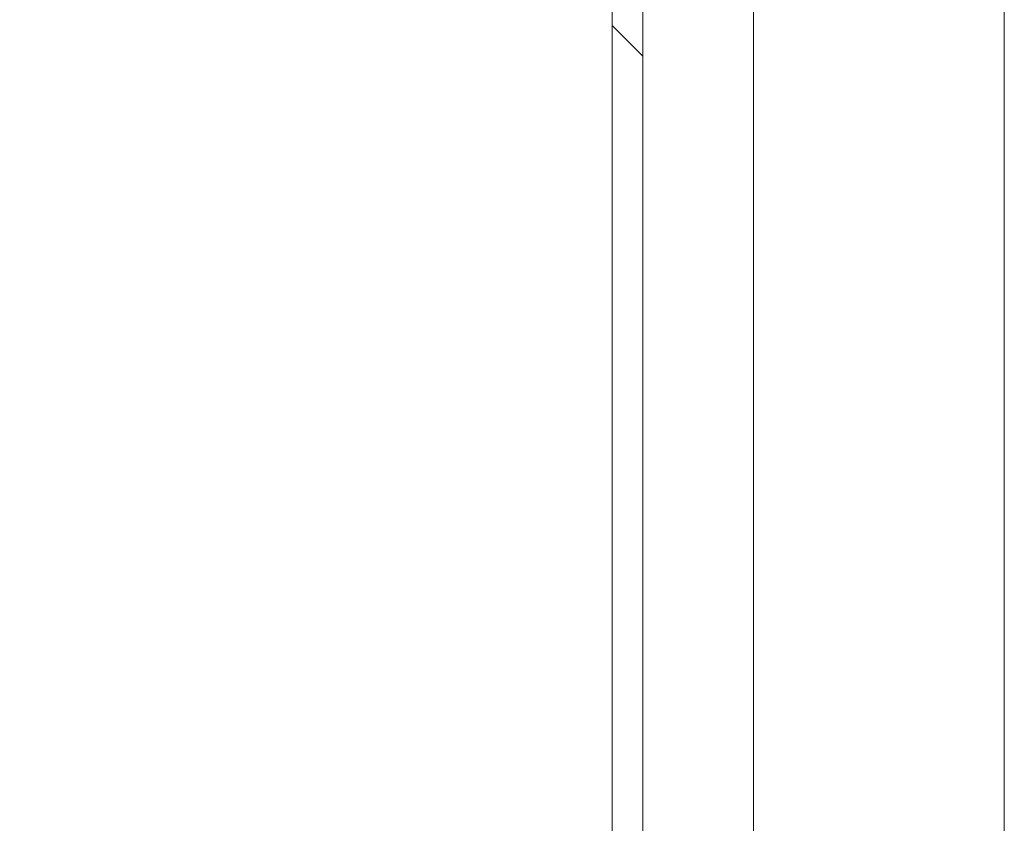
# Model space of a CAD drawing. Units: inches. Extents: x 14 to 331, y 6 to 204.
# Drawn here: x 224 to 228, y 132 to 134 of the extents above; entities that cross this region are included whole.
import ezdxf

# ---------------------------------------------------------------- set-up
doc = ezdxf.new("R2010")
doc.units = ezdxf.units.IN
doc.header["$LTSCALE"] = 20
doc.header["$MEASUREMENT"] = 0
doc.layers.get('0').update_dxf_attribs({"lineweight": 0})
for name, color, linetype, lineweight in [('Dimension (ANSI)', 7, 'Continuous', 5), ('Hatch (ANSI)', 7, 'Continuous', 5), ('Visible (ANSI)', 7, 'Continuous', 5), ('Visible Narrow (ANSI)', 7, 'Continuous', 5)]:
    doc.layers.add(name, color=color, linetype=linetype, lineweight=lineweight)
doc.styles.add('ROMANS', font='tahoma.ttf')
doc.dimstyles.new('Default (ANSI)', dxfattribs={"dimscale": 20, "dimtxt": 0.0700000002980232, "dimasz": 0.0700000002980232, "dimexe": 0.125, "dimexo": 0.0625, "dimgap": 0.0155, "dimtad": 0, "dimtih": 1, "dimtoh": 1, "dimrnd": 1e-08, "dimzin": 0, "dimdsep": 46, "dimtxsty": 'ROMANS', "dimblk": 'Filled-1', "dimcen": 0.09, "dimdle": 0.3937007874015748, "dimclrd": 256, "dimclre": 256, "dimclrt": 256, "dimadec": 0, "dimazin": 0, "dimtfac": 0.9285714030265808, "dimtofl": 0, "dimtmove": 0, "dimatfit": 3, "dimfxl": 1, "dimtolj": 1, "dimtzin": 0, "dimlwd": -1, "dimlwe": -1, "dimarcsym": 0})

# ---------------------------------------------------------------- blocks, each defined once
blk = doc.blocks.new('Filled-1')
at = {"color": 0}
for p, q in [((0, 0), (-0.9999999999999998, 0.1785714285714286)), ((-0.9999999999999998, 0.1785714285714286), (-0.9999999999999998, -0.1785714285714286)), ((-0.9999999999999998, 0), (0, 0)), ((-0.9999999999999998, -0.1785714285714286), (0, 0))]:
    blk.add_line(p, q, dxfattribs=at)
at = {"color": 0, "flags": 128}
blk.add_lwpolyline([(-0.9999999999999998, -0.1785714285714286), (0, 0), (-0.9999999999999998, 0.1785714285714286), (-0.9999999999999998, -0.1785714285714286)], dxfattribs=at)
at = {"color": 0}
blk.add_solid([(-0.9999999999999998, -0.1785714285714286), (0, 0), (-0.9999999999999998, 0.1785714285714286), (-0.9999999999999998, -0.1785714285714286)], dxfattribs=at)
blk = doc.blocks.new('*D49')
at = {"layer": 'Defpoints', "color": 0, "transparency": 16777216}
for p in [(216.9700693776301, 157.4171559297555), (226.8292297009022, 157.4171559297555), (226.8292297009023, 96.04215592975558)]:
    blk.add_point(p, dxfattribs=at)
at = {"layer": 'Dimension (ANSI)', "transparency": 16777216}
for p, q in [((225.5792297009022, 157.4171559297555), (214.4700693776301, 157.4171559297555)), ((216.9700693776301, 156.017155923795), (216.9700693776301, 128.9669673159831)), ((216.9700693776301, 97.44215593571603), (216.9700693776301, 124.4923445435268)), ((225.5792297009023, 96.04215592975558), (214.4700693776301, 96.04215592975557))]:
    blk.add_line(p, q, dxfattribs=at)
at = {"layer": 'Dimension (ANSI)', "transparency": 16777216, "xscale": 1.400000005960464, "yscale": 1.400000005960464, "zscale": 1.400000005960464}
for p, rotation in [((216.9700693776301, 157.4171559297555), 90), ((216.9700693776301, 96.04215592975557), 270)]:
    blk.add_blockref('Filled-1', p, dxfattribs=dict(at, rotation=rotation))
at = {"layer": 'Dimension (ANSI)', "transparency": 16777216, "insert": (216.9700693776301, 126.7296559297548), "char_height": 1.400000005960464, "attachment_point": 5, "style": 'ROMANS'}
blk.add_mtext('\\A1;\\fTahoma|b0|i0;\\H1.4000;(61.37)\\P\\fTahoma|b0|i0;\\H1.4000;OPENING', dxfattribs=at)

msp = doc.modelspace()

# ---------------------------------------------------------------- hatches: boundary and pattern name
at = {"layer": 'Hatch (ANSI)'}
h = msp.add_hatch(dxfattribs=at)
h.set_pattern_fill('ANSI31', color=256, scale=20, angle=90.00021045915, style=0)
h.set_pattern_definition([(135.0002104591499, (0, 0), (-1.767760459583841, -1.767773446325044), [])])
edge = h.paths.add_edge_path()
edge.add_line((227.2182297009021, 95.14615592975596), (226.5409797009021, 95.14615592975596))
edge.add_ellipse((226.5409797009021, 95.23990592975595), major_axis=(-0.0937499999999987, 5.3e-15), ratio=1, start_angle=3.183231456205249e-12, end_angle=89.99999999999977, ccw=False)
edge.add_line((226.4472297009021, 95.23990592975595), (226.4472297009021, 95.28155645053592))
edge.add_line((226.4472297009021, 95.28155645053592), (226.4472297009021, 95.94155645053591))
edge.add_line((226.4472297009021, 95.94155645053591), (226.4472297009017, 157.5365564505359))
edge.add_line((226.4472297009017, 157.5365564505359), (226.4472297009017, 158.1965564505359))
edge.add_line((226.4472297009017, 158.1965564505359), (226.4472297009017, 158.2194059297559))
edge.add_ellipse((226.5409797009017, 158.2194059297559), major_axis=(5e-15, 0.0937500000000024), ratio=1, start_angle=4.774847184307873e-12, end_angle=89.99999999999972, ccw=False)
edge.add_line((226.5409797009017, 158.3131559297559), (227.2182297009017, 158.3131559297559))
edge.add_line((227.2182297009017, 158.3131559297559), (227.2182297009017, 158.4171559297559))
edge.add_line((227.2182297009017, 158.4171559297559), (226.5409797009017, 158.4171559297559))
edge.add_ellipse((226.5409797009017, 158.2194059297559), major_axis=(-0.1977499999999946, 2.1e-15), ratio=1, start_angle=269.9999999999994, end_angle=360.0000000000022)
edge.add_line((226.3432297009017, 158.2194059297559), (226.3432297009021, 95.23990592975595))
edge.add_ellipse((226.5409797009021, 95.23990592975595), major_axis=(-0.1977500000000003, -1.2e-15), ratio=0.9999999999999996, start_angle=0, end_angle=90.00000000000126)
edge.add_line((226.5409797009021, 95.04215592975596), (227.2182297009021, 95.04215592975596))
edge.add_line((227.2182297009021, 95.04215592975596), (227.2182297009021, 95.14615592975593))
h = msp.add_hatch(dxfattribs=at)
h.set_pattern_fill('ANSI31', color=256, scale=20, angle=105.00024553567, style=0)
h.set_pattern_definition([(150.00024553567, (0, 0), (-1.249990721812644, -2.165068866198556), [])])
edge = h.paths.add_edge_path()
edge.add_ellipse((226.5891420307523, 157.5799569713153), major_axis=(0.043400520779376, -0.1419123298507517), ratio=1, start_angle=269.9999999999994, end_angle=374.743741980883)
edge.add_ellipse((226.4117975292092, 157.866556450536), major_axis=(0.4127938940664697, 0.2554321716923684), ratio=1, start_angle=269.999999999999, end_angle=273.7122646017237)
edge.add_ellipse((226.4117975292091, 157.8665564505361), major_axis=(0.2816229389843995, -0.3953895718805666), ratio=1, start_angle=0, end_angle=12.39770892826431)
edge.add_ellipse((226.4117975292093, 157.8665564505359), major_axis=(0.3257060333229406, 0.3599444028887262), ratio=1, start_angle=270.0000000000002, end_angle=370.3925237871934)
edge.add_ellipse((226.5891420307523, 158.1531559297565), major_axis=(-0.1261944148457079, 0.0780876701492494), ratio=1, start_angle=270.0000000000029, end_angle=374.7437419808877)
edge.add_line((226.4472297009016, 158.1965564505359), (226.4472297009016, 157.5365564505359))
edge = h.paths.add_edge_path()
edge.add_ellipse((226.5891420307531, 95.89815592975654), major_axis=(-0.1261944148457079, 0.0780876701492507), ratio=1, start_angle=269.9999999999999, end_angle=374.7437419808905)
edge.add_line((226.4472297009023, 95.94155645053591), (226.4472297009023, 95.28155645053592))
edge.add_ellipse((226.5891420307531, 95.32495697131527), major_axis=(0.043400520779376, -0.1419123298507483), ratio=1, start_angle=269.9999999999993, end_angle=374.7437419808881)
edge.add_ellipse((226.41179752921, 95.61155645053591), major_axis=(0.2554321716922924, -0.4127938940663299), ratio=0.9999999999999998, start_angle=0, end_angle=98.53813012024854)
edge.add_ellipse((226.4117975292097, 95.61155645053552), major_axis=(-0.3138877920145446, 0.370295621549362), ratio=1, start_angle=270.0000000000009, end_angle=282.5395166077004)
edge.add_ellipse((226.4117975292108, 95.61155645053704), major_axis=(-0.3867964283314509, 0.2933136825015401), ratio=1, start_angle=270.0000000000001, end_angle=275.4248505892403)

# ---------------------------------------------------------------- linework, layer by layer
at = {"layer": 'Visible (ANSI)'}
for p, q in [((226.3432297009017, 158.2194059297559), (226.3432297009021, 95.23990592975598)), ((226.4472297009021, 95.23990592975598), (226.4472297009017, 158.2194059297559)), ((227.671479700902, 157.4171559297553), (227.6714797009021, 96.04215592975542))]:
    msp.add_line(p, q, dxfattribs=at)
at = {"layer": 'Visible Narrow (ANSI)'}
msp.add_line((226.8223744781161, 157.4171559297554), (226.8223744781168, 98.27115592975608), dxfattribs=at)

# ---------------------------------------------------------------- dimensions: what is measured, and where the dimension line sits
at = {"layer": 'Dimension (ANSI)'}
dim = msp.add_linear_dim(base=(216.9700693776301, 157.4171559297555), p1=(226.8292297009022, 96.04215592975552), p2=(226.8292297009021, 157.4171559297554), angle=90, text='\\fTahoma|b0|i0;\\H1.4000;(<>)\\P\\fTahoma|b0|i0;\\H1.4000;OPENING', dimstyle='Default (ANSI)', override={"dimgap": 0.0155, "dimdec": 2, "dimtol": 0, "dimlim": 0, "dimtp": 0, "dimtm": 0, "dimtdec": 2, "dimatfit": 1}, dxfattribs=at)
dim.commit()
dim.dimension.update_dxf_attribs({"geometry": '*D49', "text_midpoint": (216.9700693776301, 126.7296559297548), "dimtype": 160})

doc.saveas('drawing.dxf')
